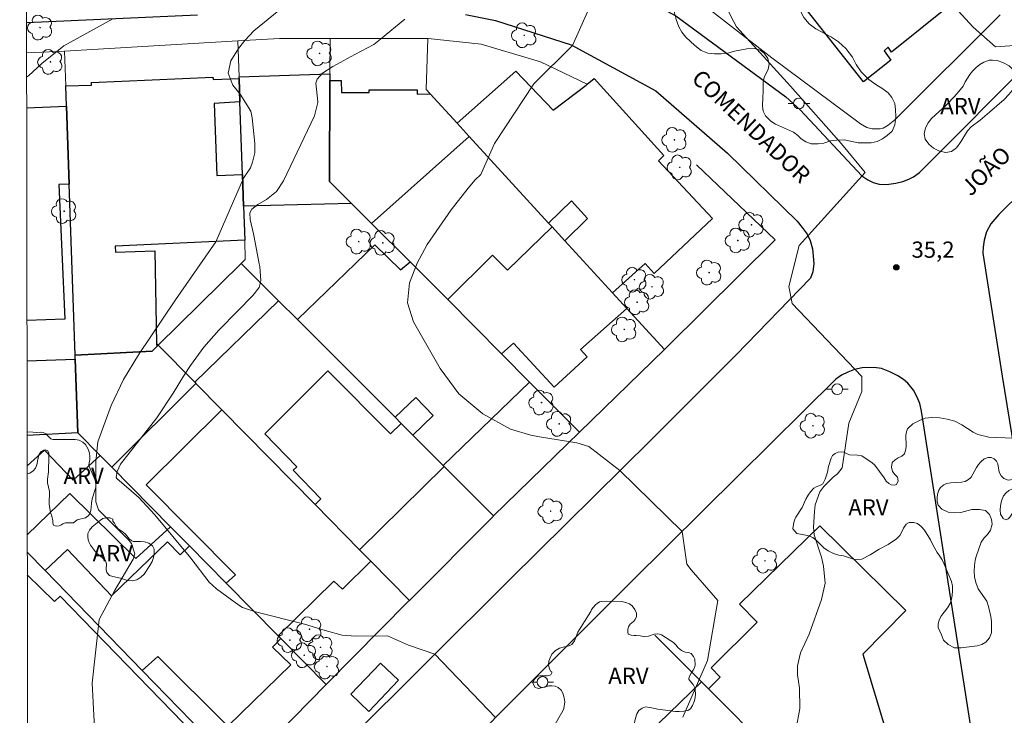
# Model space of a CAD drawing. Units: metres. Extents: x 284068 to 284584, y 1676561 to 1677126.
# Drawn here: x 284084 to 284175, y 1676626 to 1676690 of the extents above; entities that cross this region are included whole.
import ezdxf

# ---------------------------------------------------------------- set-up
doc = ezdxf.new("R2010")
doc.units = ezdxf.units.M
doc.header["$MEASUREMENT"] = 0
for name, color, linetype, lineweight in [('Articulacao', 7, 'Continuous', 18), ('Edificacoes', 7, 'Continuous', 30), ('Muro_Grade', 8, 'Continuous', 20), ('Parada_Onibus', 231, 'Continuous', 18), ('Pavimentacao_Asfaltica_Mfio', 10, 'Continuous', 30), ('Poste', 7, 'Continuous', 9), ('Topon_de_Vias', 7, 'Continuous', 9)]:
    doc.layers.add(name, color=color, linetype=linetype, lineweight=lineweight)
for name, color, linetype, lineweight, true_color in [('Arvores_Isoladas', 7, 'Continuous', 18, 0x00ff33), ('Curvas_Intermediarias', 7, 'Continuous', 9, 0x783c14), ('Curvas_Mestras', 7, 'Continuous', 20, 0x783c14), ('Pto_Cotado', 7, 'Continuous', 9, 0x783c14), ('Topon_Pto_Cotado', 7, 'Continuous', 9, 0x783c14), ('Topon_Vegetacao', 7, 'Continuous', 9, 0x00ff33), ('Vegetacao', 7, 'Orla8', 9, 0x00ff33)]:
    doc.layers.add(name, color=color, linetype=linetype, lineweight=lineweight, true_color=true_color)
doc.styles.add('Arial', font='arial.ttf', dxfattribs={"height": 1.5})
doc.styles.get("Standard").update_dxf_attribs({"font": 'arial.ttf'})
doc.linetypes.add('Orla8', pattern='A,6,-0.5,["V",Standard,S=1,R=0,X=-0.5,Y=-1],-0.5,6,-0.5,["V",Standard,S=1,R=0,X=-0.5,Y=-1],-0.5', length=14)

# ---------------------------------------------------------------- blocks, each defined once
blk = doc.blocks.new('Cotas')
at = {"layer": 'Pto_Cotado'}
blk.add_hatch(color=256, dxfattribs=at).paths.add_polyline_path([(0, 0.24, 1), (0, -0.24, 1)])
at = {"layer": 'Pto_Cotado', "lineweight": -3}
blk.add_lwpolyline([(0, -0.24, -1), (0, 0.24, -1)], format="xyb", close=True, dxfattribs=at)
blk = doc.blocks.new('Arvore')
at = {"layer": 'Arvores_Isoladas'}
blk.add_lwpolyline([(-0.718, 0.493, 0.872324), (-0.722, -0.551, 0.862983), (0.284, -0.827, 0.900105), (0.89, 0.029, 0.863155), (0.262, 0.861, 0.882486)], format="xyb", close=True, dxfattribs=at)
blk.add_circle((0, 0), 0.0286, dxfattribs=at)
blk = doc.blocks.new('Poste')
at = {"layer": 'Poste'}
for points in [[(-0.5, 0), (-1, 0)], [(0.5, 0), (1, 0)]]:
    blk.add_lwpolyline(points, dxfattribs=at)
blk.add_lwpolyline([(0, 0.5, 1), (0, -0.5, 1)], format="xyb", close=True, dxfattribs=at)

msp = doc.modelspace()

# ---------------------------------------------------------------- linework, layer by layer
at = {"layer": 'Articulacao', "flags": 128}
msp.add_lwpolyline([(284083.824, 1677120.433), (284566.133, 1677121.117), (284566.908, 1676566.855), (284084.623, 1676566.17), (284083.824, 1677120.433)], close=True, dxfattribs=at)
at = {"layer": 'Curvas_Intermediarias', "flags": 128}
for points, elevation in [([(284145.091, 1676625.856), (284147.362, 1676631.08), (284148.332, 1676636.63), (284145.865, 1676639.475), (284145.461, 1676639.988), (284145.025, 1676643.003), (284139.288, 1676648.629), (284136.422, 1676650.848), (284135.305, 1676651.18), (284131.849, 1676651.761), (284131.046, 1676651.909), (284129.164, 1676652.453), (284126.613, 1676653.877), (284124.393, 1676655.727), (284122.673, 1676658.049), (284120.211, 1676662.366), (284119.646, 1676664.126), (284119.839, 1676665.964), (284119.846, 1676665.985), (284120.55, 1676667.799), (284121.46, 1676669.518), (284123.681, 1676672.727), (284125.259, 1676674.735), (284125.921, 1676675.507), (284126.426, 1676675.995), (284127.701, 1676678.836), (284131.331, 1676684.377), (284134.888, 1676687.908), (284137.718, 1676694.231)], 34), ([(284090.852, 1676622.481), (284090.525, 1676629.001), (284091.177, 1676634.869), (284092.573, 1676637.525), (284094.298, 1676640.452), (284094.451, 1676640.954), (284094.168, 1676641.901), (284093.906, 1676642.213), (284092.042, 1676644.09), (284091.412, 1676644.688), (284091.111, 1676644.994), (284090.859, 1676645.739), (284090.849, 1676649.471), (284091.037, 1676651.298), (284092.274, 1676654.655), (284093.43, 1676657.05), (284094.804, 1676659.326), (284098.205, 1676664.411), (284101.933, 1676669.753), (284104.498, 1676675.648), (284105.138, 1676676.593), (284105.336, 1676677.124), (284105.548, 1676677.977), (284105.56, 1676678.856), (284105.319, 1676681.231), (284105.186, 1676681.833), (284104.191, 1676683.415), (284103.532, 1676684.246), (284103.098, 1676685.335), (284103.339, 1676686.482), (284104.031, 1676687.629), (284104.625, 1676688.353), (284105.464, 1676689.256), (284107.781, 1676691.154)], 32), ([(284170.193, 1676691.471), (284171.918, 1676689.59), (284173.982, 1676687.777), (284178.882, 1676688.128)], 36), ([(284092.417, 1676690.381), (284087.901, 1676687.879), (284085.882, 1676686.228), (284084.625, 1676685.102), (284084.452, 1676684.971)], 31), ([(284127.801, 1676625.817), (284122.18, 1676631.665), (284119.761, 1676632.493), (284117.817, 1676633.356), (284114.894, 1676633.33), (284113.609, 1676633.413), (284112.041, 1676633.842), (284110.154, 1676634.425), (284105.599, 1676635.586), (284104.412, 1676635.97), (284104.06, 1676636.187), (284102.016, 1676637.692), (284101.32, 1676638.308), (284099.634, 1676640.551), (284096.315, 1676644.553), (284094.82, 1676646.151), (284092.797, 1676647.91), (284092.741, 1676648.006), (284092.838, 1676648.552), (284093.143, 1676649.209), (284096.497, 1676653.517), (284098.014, 1676655.78), (284098.963, 1676657.349), (284099.608, 1676658.343), (284100.836, 1676660.039), (284102.23, 1676661.601), (284103.986, 1676663.38), (284105.373, 1676664.792), (284105.952, 1676665.548), (284106.097, 1676666.17), (284106.009, 1676667.502), (284105.965, 1676667.746), (284105.618, 1676669.551), (284105.423, 1676670.507), (284105.127, 1676671.828), (284105.073, 1676672.454), (284105.267, 1676672.779), (284105.83, 1676673.223), (284106.628, 1676673.679), (284107.55, 1676674.413), (284108.212, 1676675.388), (284111.074, 1676681.395), (284111.37, 1676682.633), (284111.371, 1676682.689), (284111.257, 1676683.864), (284111.193, 1676684.437), (284111.296, 1676684.797), (284111.792, 1676685.361), (284112.757, 1676685.979), (284114.792, 1676687.078), (284116.534, 1676688), (284117.174, 1676688.496), (284119.399, 1676690.349)], 33)]:
    msp.add_lwpolyline(points, dxfattribs=dict(at, elevation=elevation))
at = {"layer": 'Curvas_Mestras', "elevation": 35, "flags": 128}
msp.add_lwpolyline([(284155.554, 1676624.801), (284155.907, 1676626.651), (284155.862, 1676628.533), (284155.702, 1676629.761), (284155.685, 1676630.602), (284155.964, 1676631.784), (284156.767, 1676633.52), (284157.918, 1676636.704), (284158.232, 1676638.231), (284158.101, 1676639.784), (284157.901, 1676640.642), (284157.227, 1676642.697), (284157.178, 1676643.408), (284157.246, 1676644.845), (284157.324, 1676645.472), (284157.765, 1676646.653), (284158.11, 1676647.165), (284159, 1676648.022), (284159.399, 1676648.315), (284159.802, 1676648.887), (284160.436, 1676653.023), (284161.636, 1676655.923), (284161.636, 1676657.335), (284155.204, 1676664.08), (284154.891, 1676665.649), (284155.832, 1676669.413), (284161.949, 1676676.159), (284159.752, 1676678.826), (284155.046, 1676684.159), (284150.051, 1676689.629), (284149.793, 1676690.09), (284149.277, 1676691.116)], dxfattribs=at)
at = {"layer": 'Edificacoes', "flags": 128}
for points in [[(284153.891, 1676709.964), (284155.942, 1676714.005), (284161.444, 1676707.073), (284157.986, 1676704.375), (284160.555, 1676700.942), (284161.616, 1676701.727), (284166.122, 1676695.949), (284168.667, 1676697.999), (284172.168, 1676693.577), (284164.388, 1676687.292), (284164.052, 1676687.738), (284163.683, 1676687.4), (284164.31, 1676686.544), (284161.797, 1676684.553), (284154.302, 1676694.064), (284154.577, 1676694.288), (284150.67, 1676699.31), (284152.346, 1676700.433), (284151.839, 1676701.142), (284154.187, 1676703.031), (284153.89, 1676703.354), (284151.754, 1676701.674), (284150.519, 1676703.331), (284152.07, 1676706.382)], [(284088.945, 1676659.294), (284088.395, 1676675.09), (284088.145, 1676682.313), (284088.085, 1676684.194), (284090.47, 1676684.233), (284090.472, 1676684.486), (284101.667, 1676684.98), (284101.692, 1676684.771), (284104.101, 1676684.854), (284104.171, 1676682.693), (284101.799, 1676682.55), (284102.054, 1676675.89), (284104.401, 1676675.98), (284104.501, 1676673.049), (284104.611, 1676669.908), (284092.644, 1676669.368), (284092.678, 1676668.81), (284096.298, 1676668.922), (284096.478, 1676660.364), (284096.488, 1676660.094), (284096.05, 1676659.667)], [(284104.101, 1676684.854), (284104.091, 1676685.024), (284112.484, 1676685.294), (284112.484, 1676684.674), (284112.446, 1676675.326), (284114.475, 1676673.299), (284104.501, 1676673.049), (284104.401, 1676675.98), (284104.171, 1676682.693)], [(284125.359, 1676679.502), (284124.239, 1676680.732), (284129.671, 1676685.54), (284133.109, 1676681.92), (284136.154, 1676684.244), (284136.254, 1676684.324), (284136.892, 1676684.859), (284143.348, 1676677.733), (284142.846, 1676677.261), (284147.85, 1676671.908), (284142.442, 1676666.839), (284141.609, 1676667.773), (284138.605, 1676665.056), (284134.193, 1676669.868), (284136.279, 1676671.913), (284134.81, 1676673.569), (284132.692, 1676671.499)], [(284121.758, 1676683.433), (284124.239, 1676680.732), (284125.359, 1676679.502), (284116.326, 1676671.459), (284114.475, 1676673.299), (284112.446, 1676675.326), (284112.484, 1676684.674), (284113.53, 1676684.678), (284113.546, 1676683.563), (284116.115, 1676683.565), (284116.105, 1676683.805), (284120.539, 1676683.81), (284120.538, 1676683.421)], [(284133.023, 1676671.139), (284134.193, 1676669.868), (284138.605, 1676665.056), (284139.935, 1676663.606), (284135.644, 1676659.804), (284136.255, 1676659.154), (284133.197, 1676656.348), (284129.439, 1676660.411), (284128.341, 1676659.414), (284123.369, 1676664.426), (284127.513, 1676668.543), (284128.887, 1676667.153)], [(284119.887, 1676667.917), (284120.783, 1676667.022), (284123.369, 1676664.426), (284128.341, 1676659.414), (284130.922, 1676656.813), (284122.949, 1676649.1), (284120.147, 1676651.901), (284122.034, 1676653.712), (284120.424, 1676655.393), (284118.507, 1676653.552), (284109.493, 1676662.575), (284116.625, 1676669.497), (284119.024, 1676667.167)], [(284096.618, 1676660.224), (284104.301, 1676667.777), (284107.743, 1676664.316), (284099.999, 1676656.793)], [(284089.195, 1676652.111), (284088.955, 1676658.934), (284088.945, 1676659.294), (284096.05, 1676659.667), (284096.488, 1676660.094), (284096.618, 1676660.224), (284099.999, 1676656.793), (284100.11, 1676656.673), (284092.326, 1676648.94), (284091.266, 1676650.01)], [(284119.057, 1676652.991), (284120.147, 1676651.901), (284122.949, 1676649.1), (284123.049, 1676649), (284115.235, 1676641.297), (284111.124, 1676645.488), (284111.645, 1676646.01), (284109.086, 1676648.674), (284109.428, 1676648.972), (284106.477, 1676652.02), (284112.285, 1676657.861), (284118.09, 1676652.028)], [(284107.703, 1676633.364), (284102.901, 1676638.226), (284103.752, 1676639.007), (284095.503, 1676647.328), (284102.51, 1676654.242), (284111.124, 1676645.488), (284115.235, 1676641.297), (284116.276, 1676640.246), (284113.644, 1676637.666), (284112.854, 1676638.413)], [(284153.23, 1676622.669), (284147.458, 1676628.462), (284148.544, 1676629.553), (284147.705, 1676630.416), (284151.975, 1676634.629), (284150.344, 1676636.282), (284157.768, 1676643.522), (284165.688, 1676635.69), (284161.722, 1676631.658), (284164.505, 1676622.449), (284164.222, 1676622.129), (284166.731, 1676619.582), (284162.956, 1676615.7), (284162.65, 1676616.01), (284161.274, 1676614.606), (284157.312, 1676618.578), (284158.685, 1676619.958), (284154.574, 1676623.933)], [(284099.499, 1676641.677), (284102.901, 1676638.226), (284107.703, 1676633.364), (284107.963, 1676633.104), (284107.186, 1676632.329), (284108.866, 1676630.682), (284103.065, 1676625.009), (284096.582, 1676631.452), (284095.148, 1676630.152), (284086.164, 1676639.396), (284088.236, 1676641.353), (284092.293, 1676637.043), (284097.473, 1676642.058), (284098.654, 1676640.846)], [(284153.911, 1676606.003), (284150.88, 1676609.114), (284149.209, 1676610.825), (284152.177, 1676613.768), (284148.774, 1676617.467), (284145.597, 1676614.526), (284139.665, 1676620.609), (284138.885, 1676621.399), (284146.808, 1676629.112), (284147.458, 1676628.462), (284153.23, 1676622.669), (284157.312, 1676618.578), (284161.274, 1676614.606), (284163.745, 1676612.121), (284164.145, 1676606.853), (284162.991, 1676606.767), (284162.901, 1676607.708), (284156.161, 1676606.872), (284155.504, 1676607.598)]]:
    msp.add_lwpolyline(points, close=True, dxfattribs=at)
for points in [[(284084.456, 1676682.161), (284088.145, 1676682.313)], [(284088.145, 1676682.313), (284088.395, 1676675.09), (284087.441, 1676675.054), (284087.991, 1676662.619), (284084.484, 1676662.492)], [(284084.489, 1676658.779), (284088.955, 1676658.934), (284089.195, 1676652.111)], [(284089.195, 1676652.111), (284084.499, 1676651.883)], [(284084.503, 1676649.067), (284086.125, 1676650.504), (284088.761, 1676647.732), (284091.266, 1676650.01)], [(284091.266, 1676650.01), (284092.326, 1676648.94), (284097.749, 1676643.438), (284094.555, 1676640.493), (284088.461, 1676646.503), (284084.513, 1676642.697)], [(284084.518, 1676639.005), (284087.042, 1676636.535), (284087.569, 1676637.039), (284099.94, 1676624.286), (284092.557, 1676617.217), (284087.715, 1676622.179), (284088.183, 1676622.662), (284085.817, 1676625.128), (284085.314, 1676624.65)]]:
    msp.add_lwpolyline(points, dxfattribs=at)
at = {"layer": 'Muro_Grade', "flags": 128}
for points in [[(284174.419, 1676690.746), (284164.687, 1676681.051), (284164.068, 1676680.536), (284163.605, 1676680.277), (284163.339, 1676680.219), (284162.938, 1676680.206), (284162.596, 1676680.217), (284162.095, 1676680.335), (284161.5, 1676680.667), (284153.331, 1676686.754), (284145.297, 1676693.007)], [(284103.981, 1676688.335), (284107.842, 1676688.563), (284112.504, 1676688.545)], [(284112.504, 1676688.545), (284112.484, 1676685.294)], [(284112.504, 1676688.545), (284115.506, 1676688.54), (284121.528, 1676688.555)], [(284121.528, 1676688.555), (284121.372, 1676683.854), (284121.758, 1676683.433)], [(284121.528, 1676688.555), (284121.578, 1676688.558), (284126.453, 1676688.023), (284131.939, 1676686.382), (284136.254, 1676684.324)], [(284087.975, 1676687.375), (284103.981, 1676688.335)], [(284103.981, 1676688.335), (284104.091, 1676685.024)], [(284084.448, 1676687.239), (284087.975, 1676687.375)], [(284088.085, 1676684.194), (284087.975, 1676687.375)], [(284104.091, 1676685.024), (284104.101, 1676684.854)], [(284104.101, 1676684.854), (284104.171, 1676682.693)], [(284112.484, 1676685.294), (284112.484, 1676684.674)], [(284088.145, 1676682.313), (284088.085, 1676684.194)], [(284112.484, 1676684.674), (284112.446, 1676675.326), (284114.475, 1676673.299)], [(284121.758, 1676683.433), (284124.239, 1676680.732)], [(284088.395, 1676675.09), (284088.145, 1676682.313)], [(284104.171, 1676682.693), (284104.401, 1676675.98)], [(284124.239, 1676680.732), (284125.359, 1676679.502)], [(284125.359, 1676679.502), (284132.692, 1676671.499)], [(284146.352, 1676676.878), (284153.622, 1676669.963), (284143.648, 1676660.062), (284143.397, 1676659.824)], [(284104.401, 1676675.98), (284104.501, 1676673.049)], [(284088.945, 1676659.294), (284088.395, 1676675.09)], [(284104.501, 1676673.049), (284104.611, 1676669.908)], [(284114.475, 1676673.299), (284116.326, 1676671.459)], [(284116.326, 1676671.459), (284119.887, 1676667.917)], [(284132.692, 1676671.499), (284133.023, 1676671.139)], [(284133.023, 1676671.139), (284134.193, 1676669.868)], [(284104.611, 1676669.908), (284104.667, 1676668.136), (284104.301, 1676667.777)], [(284134.193, 1676669.868), (284138.605, 1676665.056)], [(284104.301, 1676667.777), (284096.618, 1676660.224)], [(284104.301, 1676667.777), (284107.743, 1676664.316)], [(284119.887, 1676667.917), (284120.783, 1676667.022), (284123.369, 1676664.426)], [(284138.605, 1676665.056), (284139.935, 1676663.606)], [(284107.743, 1676664.316), (284109.493, 1676662.575)], [(284123.369, 1676664.426), (284128.341, 1676659.414)], [(284139.935, 1676663.606), (284143.397, 1676659.824)], [(284109.493, 1676662.575), (284118.507, 1676653.552)], [(284096.478, 1676660.364), (284096.618, 1676660.224)], [(284096.618, 1676660.224), (284096.488, 1676660.094)], [(284096.618, 1676660.224), (284099.999, 1676656.793)], [(284096.488, 1676660.094), (284096.05, 1676659.667), (284088.945, 1676659.294)], [(284088.955, 1676658.934), (284088.945, 1676659.294)], [(284128.341, 1676659.414), (284130.922, 1676656.813)], [(284143.397, 1676659.824), (284135.544, 1676652.171)], [(284089.195, 1676652.111), (284088.955, 1676658.934)], [(284099.999, 1676656.793), (284100.11, 1676656.673)], [(284100.11, 1676656.673), (284102.51, 1676654.242)], [(284130.922, 1676656.813), (284135.544, 1676652.171)], [(284102.51, 1676654.242), (284111.124, 1676645.488)], [(284118.507, 1676653.552), (284119.057, 1676652.991)], [(284119.057, 1676652.991), (284120.147, 1676651.901)], [(284084.499, 1676651.883), (284089.195, 1676652.111)], [(284089.195, 1676652.111), (284091.266, 1676650.01)], [(284135.544, 1676652.171), (284127.61, 1676644.438)], [(284120.147, 1676651.901), (284122.949, 1676649.1)], [(284091.266, 1676650.01), (284092.326, 1676648.94)], [(284092.326, 1676648.94), (284097.749, 1676643.438)], [(284122.949, 1676649.1), (284123.049, 1676649)], [(284123.049, 1676649), (284127.61, 1676644.438)], [(284111.124, 1676645.488), (284115.235, 1676641.297)], [(284127.61, 1676644.438), (284127.567, 1676644.396), (284119.827, 1676636.635)], [(284097.749, 1676643.438), (284099.499, 1676641.677)], [(284099.499, 1676641.677), (284102.901, 1676638.226)], [(284115.235, 1676641.297), (284116.276, 1676640.246)], [(284084.515, 1676641.085), (284086.164, 1676639.396)], [(284116.276, 1676640.246), (284119.827, 1676636.635)], [(284086.164, 1676639.396), (284095.148, 1676630.152)], [(284102.901, 1676638.226), (284107.703, 1676633.364)], [(284119.827, 1676636.635), (284119.718, 1676636.521), (284112.154, 1676628.852)], [(284107.703, 1676633.364), (284107.963, 1676633.104)], [(284107.963, 1676633.104), (284112.154, 1676628.852)], [(284142.514, 1676633.424), (284146.808, 1676629.112)], [(284095.148, 1676630.152), (284104.251, 1676620.799)], [(284112.154, 1676628.852), (284104.555, 1676621.147), (284104.251, 1676620.799)], [(284146.808, 1676629.112), (284147.458, 1676628.462)], [(284147.458, 1676628.462), (284153.23, 1676622.669)]]:
    msp.add_lwpolyline(points, dxfattribs=at)
at = {"layer": 'Parada_Onibus', "flags": 128}
msp.add_lwpolyline([(284114.417, 1676627.973), (284117.17, 1676630.85), (284118.831, 1676629.26), (284116.079, 1676626.383)], close=True, dxfattribs=at)
at = {"layer": 'Pavimentacao_Asfaltica_Mfio', "flags": 128}
for points in [[(284084.435, 1676696.866), (284112.51, 1676698.22), (284122.949, 1676697.944), (284129.218, 1676696.922), (284131.31, 1676696.481), (284136.106, 1676694.945), (284138.38, 1676693.937), (284144.442, 1676690.654), (284154.614, 1676683.157), (284155.951, 1676681.967), (284161.625, 1676675.877), (284162.187, 1676675.489), (284162.693, 1676675.259), (284163.22, 1676675.083), (284163.913, 1676675.064), (284164.779, 1676675.196), (284165.424, 1676675.35), (284165.991, 1676675.549), (284166.411, 1676675.781), (284166.974, 1676676.172), (284177.763, 1676687.021)], [(284084.444, 1676690.016), (284100.252, 1676690.739)], [(284125.001, 1676690.781), (284127.786, 1676690.209), (284134.788, 1676687.96), (284142.595, 1676683.708), (284149.235, 1676677.954), (284155.649, 1676671.663), (284156.132, 1676671.1), (284156.58, 1676670.48), (284156.873, 1676669.89), (284157.08, 1676669.132), (284157.2, 1676667.755), (284157.12, 1676667.008), (284156.888, 1676666.424), (284150.015, 1676659.331), (284142.146, 1676651.455), (284129.097, 1676638.554), (284113.917, 1676623.434), (284103.112, 1676612.664), (284085.703, 1676595.266), (284085.111, 1676594.92), (284084.582, 1676594.719)], [(284187.741, 1676685.553), (284174.294, 1676672.295), (284173.541, 1676671.438), (284173.156, 1676670.684), (284172.924, 1676669.933), (284172.842, 1676669.288), (284172.827, 1676668.733), (284174.594, 1676657.355), (284178.035, 1676636.171)], [(284171.697, 1676624.946), (284167.149, 1676654.105), (284166.998, 1676654.826), (284166.72, 1676655.478), (284166.4, 1676656.06), (284165.878, 1676656.721), (284165.494, 1676657.048), (284164.946, 1676657.387), (284164.219, 1676657.76), (284163.462, 1676658.056), (284162.788, 1676658.141), (284161.662, 1676658.126), (284160.952, 1676657.966), (284160.336, 1676657.738), (284159.764, 1676657.459), (284159.22, 1676657.09), (284150.216, 1676648.146), (284140.384, 1676638.404), (284114.884, 1676612.894)]]:
    msp.add_lwpolyline(points, dxfattribs=at)
at = {"layer": 'Vegetacao', "flags": 128}
for points in [[(284150.38, 1676698.166), (284150.951, 1676697.847), (284151.971, 1676696.986), (284152.377, 1676696.581), (284154.126, 1676695.553), (284154.824, 1676694.884), (284155.237, 1676694.286), (284155.417, 1676693.607), (284155.504, 1676692.84), (284155.986, 1676691.025), (284156.262, 1676690.504), (284156.758, 1676689.916), (284157.371, 1676689.437), (284158.826, 1676688.686), (284159.487, 1676688.241), (284160.145, 1676687.643), (284160.757, 1676686.832), (284161.104, 1676686.16), (284161.573, 1676685.483), (284162.285, 1676684.775), (284162.919, 1676684.295), (284163.565, 1676683.892), (284164.071, 1676683.518), (284164.403, 1676683.102), (284164.671, 1676682.549), (284164.758, 1676681.983), (284164.769, 1676681.314), (284164.674, 1676680.573), (284164.448, 1676679.994), (284163.987, 1676679.591), (284163.539, 1676679.283), (284163.062, 1676679.048), (284162.485, 1676678.908), (284161.284, 1676678.914), (284160.009, 1676679.18), (284159.3, 1676679.172), (284158.731, 1676679.108), (284158.126, 1676678.882), (284157.604, 1676678.819), (284156.961, 1676678.816), (284156.445, 1676678.99), (284156.042, 1676679.277), (284155.71, 1676679.59), (284155.31, 1676679.901), (284153.666, 1676680.644), (284153.234, 1676680.912), (284152.741, 1676681.408), (284152.515, 1676681.842), (284152.464, 1676682.301), (284152.472, 1676683.144), (284152.517, 1676683.618), (284152.52, 1676684.511), (284152.604, 1676684.937), (284152.994, 1676685.72), (284153.075, 1676686.168), (284152.952, 1676686.705), (284152.612, 1676687.203), (284152.248, 1676687.466), (284151.745, 1676687.637), (284151.023, 1676687.585), (284149.854, 1676687.374), (284149.264, 1676687.192), (284148.645, 1676687.126), (284148.023, 1676687.121), (284147.401, 1676687.21), (284146.785, 1676687.458), (284146.192, 1676687.903), (284145.373, 1676688.678), (284144.996, 1676689.131), (284144.717, 1676689.636), (284144.469, 1676690.316), (284144.327, 1676690.916), (284144.277, 1676691.615), (284144.306, 1676692.436), (284144.53, 1676693.245), (284144.898, 1676693.97), (284145.359, 1676694.665), (284146.763, 1676696.122), (284147.063, 1676696.293), (284147.419, 1676696.562), (284147.667, 1676696.841), (284147.793, 1676697.32), (284147.83, 1676697.75), (284148.043, 1676698.111), (284148.373, 1676698.356), (284148.818, 1676698.545), (284149.21, 1676698.617), (284149.618, 1676698.632)], [(284170.182, 1676683.194), (284170.73, 1676683.815), (284170.981, 1676684.158), (284171.173, 1676684.541), (284171.621, 1676685.236), (284171.87, 1676685.535), (284172.209, 1676685.863), (284172.55, 1676686.148), (284172.894, 1676686.357), (284173.396, 1676686.555), (284173.703, 1676686.55), (284174.144, 1676686.508), (284174.646, 1676686.338), (284175.257, 1676686.034), (284175.635, 1676685.626), (284175.793, 1676685.147), (284175.855, 1676684.741), (284175.76, 1676684.218), (284175.516, 1676683.753), (284175.224, 1676683.384), (284174.787, 1676682.904), (284173.417, 1676681.742), (284172.581, 1676681.02), (284171.732, 1676680.386), (284171.405, 1676680.033), (284170.771, 1676678.991), (284170.388, 1676678.461), (284169.918, 1676678.117), (284169.401, 1676678.018), (284168.825, 1676678.131), (284168.26, 1676678.422), (284167.812, 1676678.798), (284167.498, 1676679.246), (284167.383, 1676679.752), (284167.503, 1676680.296), (284167.754, 1676680.746), (284168.077, 1676681.174), (284169.459, 1676682.437)], [(284166.349, 1676652.948), (284166.954, 1676653.258), (284167.478, 1676653.465), (284168.115, 1676653.522), (284168.842, 1676653.494), (284169.532, 1676653.387), (284170.222, 1676653.202), (284170.877, 1676652.86), (284171.916, 1676652.186), (284172.364, 1676651.957), (284173.377, 1676651.71), (284175.616, 1676651.613), (284176.685, 1676651.33), (284177.692, 1676651.221), (284178.332, 1676651.014), (284178.786, 1676650.76), (284179.103, 1676650.468), (284179.313, 1676650.111), (284179.63, 1676648.872), (284179.734, 1676647.072), (284179.721, 1676646.602), (284179.665, 1676646.156), (284179.47, 1676645.617), (284179.216, 1676645.137), (284178.627, 1676644.401), (284178.622, 1676644.203), (284178.688, 1676643.925), (284178.813, 1676643.611), (284178.885, 1676643.277), (284178.873, 1676642.901), (284178.718, 1676642.613), (284178.506, 1676642.39), (284178.135, 1676642.267), (284177.846, 1676642.29), (284177.635, 1676642.39), (284177.443, 1676642.701), (284177.398, 1676643.054), (284177.447, 1676643.885), (284177.44, 1676644.127), (284177.308, 1676645.077), (284177.222, 1676645.318), (284177.074, 1676645.627), (284176.874, 1676645.873), (284176.671, 1676645.945), (284176.453, 1676645.923), (284176.14, 1676645.762), (284175.903, 1676645.548), (284175.685, 1676645.086), (284175.629, 1676644.873), (284175.552, 1676644.696), (284175.301, 1676644.322), (284175.148, 1676644.165), (284174.972, 1676644.076), (284174.686, 1676644.194), (284174.439, 1676644.59), (284174.417, 1676644.972), (284174.444, 1676645.388), (284174.523, 1676645.823), (284174.725, 1676646.304), (284174.955, 1676646.573), (284175.227, 1676646.793), (284175.496, 1676646.928), (284175.873, 1676646.968), (284176.209, 1676647.095), (284176.363, 1676647.321), (284176.303, 1676647.63), (284175.987, 1676647.817), (284175.587, 1676647.797), (284175.165, 1676647.743), (284174.739, 1676647.899), (284174.519, 1676648.155), (284174.317, 1676648.491), (284174.194, 1676649.251), (284174.075, 1676649.499), (284173.869, 1676649.731), (284173.583, 1676649.841), (284173.3, 1676649.838), (284172.942, 1676649.706), (284172.635, 1676649.439), (284172.405, 1676649.186), (284172.224, 1676648.916), (284171.746, 1676648.011), (284171.686, 1676647.96), (284171.476, 1676647.806), (284171.167, 1676647.637), (284170.842, 1676647.556), (284169.857, 1676647.509), (284169.465, 1676647.433), (284169.207, 1676647.326), (284168.915, 1676647.082), (284168.747, 1676646.813), (284168.634, 1676646.452), (284168.596, 1676646.127), (284168.596, 1676645.77), (284168.682, 1676645.431), (284169.031, 1676645.054), (284169.6, 1676644.783), (284170.198, 1676644.725), (284170.782, 1676644.761), (284171.783, 1676645.043), (284172.495, 1676645.049), (284173.055, 1676644.931), (284173.42, 1676644.569), (284173.606, 1676644.12), (284173.675, 1676643.675), (284173.525, 1676643.136), (284173.243, 1676642.738), (284172.941, 1676642.407), (284172.67, 1676642.002), (284172.187, 1676640.7), (284172.11, 1676640.347), (284172.042, 1676639.873), (284172.028, 1676639.32), (284172.058, 1676638.804), (284172.17, 1676638.293), (284172.386, 1676637.708), (284173.178, 1676636.572), (284173.35, 1676636.087), (284173.552, 1676635.144), (284173.61, 1676634.702), (284173.616, 1676633.632), (284173.444, 1676633.191), (284173.077, 1676632.784), (284172.718, 1676632.568), (284172.297, 1676632.447), (284170.82, 1676632.248), (284170.186, 1676632.257), (284169.614, 1676632.576), (284169.173, 1676632.972), (284168.995, 1676633.47), (284168.688, 1676634.117), (284168.697, 1676634.484), (284168.767, 1676634.81), (284168.934, 1676635.151), (284169.108, 1676635.409), (284169.364, 1676635.694), (284169.624, 1676636.034), (284169.813, 1676636.417), (284169.964, 1676636.886), (284170.005, 1676637.459), (284169.998, 1676637.963), (284169.917, 1676638.372), (284169.246, 1676639.994), (284169.056, 1676640.384), (284168.851, 1676640.734), (284168.598, 1676641.071), (284168.183, 1676641.773), (284167.967, 1676642.217), (284167.416, 1676643.117), (284167.11, 1676643.468), (284166.775, 1676643.729), (284166.408, 1676643.837), (284165.993, 1676643.819), (284165.716, 1676643.666), (284165.489, 1676643.299), (284165.34, 1676642.96), (284165.149, 1676642.619), (284164.845, 1676642.33), (284164.053, 1676641.794), (284163.222, 1676641.36), (284162.416, 1676640.861), (284161.624, 1676640.459), (284161.252, 1676640.405), (284160.853, 1676640.435), (284159.928, 1676640.756), (284159.508, 1676640.801), (284159.002, 1676640.958), (284158.537, 1676641.211), (284158.121, 1676641.507), (284157.461, 1676642.155), (284157.108, 1676642.436), (284156.623, 1676642.622), (284155.625, 1676642.817), (284155.257, 1676643.24), (284155.353, 1676643.829), (284155.422, 1676644.055), (284155.541, 1676644.317), (284156.108, 1676645.227), (284156.459, 1676645.998), (284156.675, 1676646.365), (284156.895, 1676646.672), (284157.186, 1676646.995), (284157.427, 1676647.141), (284157.739, 1676647.257), (284158.024, 1676647.411), (284158.247, 1676647.836), (284158.458, 1676648.474), (284158.558, 1676649.004), (284158.788, 1676649.768), (284158.935, 1676650.014), (284159.167, 1676650.22), (284159.444, 1676650.339), (284159.745, 1676650.36), (284159.969, 1676650.332), (284160.212, 1676650.195), (284160.503, 1676650.084), (284161.248, 1676650.067), (284161.627, 1676650.005), (284162.574, 1676649.361), (284162.85, 1676649.126), (284163.684, 1676647.946), (284163.886, 1676647.668), (284164.119, 1676647.436), (284164.339, 1676647.303), (284164.639, 1676647.292), (284164.852, 1676647.34), (284165.003, 1676647.698), (284164.934, 1676648.035), (284164.669, 1676648.274), (284164.464, 1676648.536), (284164.386, 1676648.934), (284164.451, 1676649.368), (284164.708, 1676649.618), (284165.006, 1676649.804), (284165.326, 1676649.953), (284165.566, 1676650.192), (284165.687, 1676650.601), (284165.724, 1676650.886), (284165.71, 1676651.89), (284165.758, 1676652.206), (284165.842, 1676652.482)], [(284092.431, 1676643.962), (284092.578, 1676643.762), (284092.749, 1676643.465), (284092.927, 1676643.238), (284093.4, 1676642.948), (284093.602, 1676642.756), (284093.972, 1676642.291), (284094.178, 1676642.139), (284094.354, 1676642.086), (284094.987, 1676642.081), (284095.371, 1676642.05), (284095.748, 1676641.927), (284096.086, 1676641.689), (284096.236, 1676641.363), (284096.259, 1676641.013), (284096.195, 1676640.615), (284096.06, 1676640.235), (284095.861, 1676639.86), (284095.313, 1676639.064), (284095.011, 1676638.779), (284094.656, 1676638.55), (284094.209, 1676638.454), (284093.792, 1676638.487), (284093.146, 1676638.687), (284092.418, 1676638.847), (284092.127, 1676638.938), (284091.882, 1676639.217), (284091.8, 1676639.489), (284091.835, 1676640.018), (284091.763, 1676640.306), (284091.59, 1676640.469), (284090.933, 1676641.012), (284090.724, 1676641.249), (284090.375, 1676641.751), (284090.24, 1676641.996), (284090.145, 1676642.237), (284090.116, 1676642.524), (284090.132, 1676642.827), (284090.267, 1676643.122), (284090.525, 1676643.445), (284091.296, 1676644.057), (284091.513, 1676644.191), (284091.808, 1676644.267), (284092.156, 1676644.251), (284092.426, 1676644.135)], [(284136.655, 1676635.784), (284137.013, 1676636.213), (284137.169, 1676636.346), (284137.41, 1676636.494), (284137.626, 1676636.541), (284138.049, 1676636.575), (284139.47, 1676636.522), (284139.821, 1676636.45), (284140.155, 1676636.322), (284140.423, 1676636.132), (284140.675, 1676635.807), (284140.803, 1676635.472), (284140.813, 1676635.159), (284140.704, 1676634.875), (284140.539, 1676634.68), (284140.234, 1676634.429), (284140.104, 1676634.241), (284140.016, 1676633.993), (284140.013, 1676633.726), (284140.041, 1676633.53), (284140.306, 1676633.426), (284140.587, 1676633.396), (284140.798, 1676633.401), (284141.163, 1676633.365), (284141.583, 1676633.273), (284141.937, 1676633.326), (284142.433, 1676633.514), (284142.717, 1676633.532), (284142.938, 1676633.516), (284143.137, 1676633.451), (284143.989, 1676632.898), (284144.22, 1676632.745), (284144.463, 1676632.518), (284144.672, 1676632.266), (284144.972, 1676632.011), (284145.307, 1676631.858), (284145.608, 1676631.827), (284145.868, 1676631.716), (284146.084, 1676631.46), (284146.196, 1676631.198), (284146.222, 1676630.652), (284146.172, 1676630.42), (284146.043, 1676630.176), (284145.861, 1676629.925), (284145.676, 1676629.572), (284145.662, 1676629.372), (284145.799, 1676629.134), (284146.052, 1676628.853), (284146.193, 1676628.543), (284146.261, 1676628.025), (284146.228, 1676627.629), (284146.128, 1676627.284), (284145.989, 1676626.934), (284145.793, 1676626.627), (284145.543, 1676626.477), (284145.178, 1676626.4), (284144.762, 1676626.368), (284144.416, 1676626.372), (284142.786, 1676626.579), (284142.052, 1676626.756), (284141.645, 1676626.795), (284141.323, 1676626.69), (284141.037, 1676626.468), (284140.837, 1676626.145), (284140.707, 1676625.764), (284140.517, 1676624.861), (284140.521, 1676624.558), (284140.586, 1676624.292), (284140.728, 1676624.041), (284140.886, 1676623.69), (284140.956, 1676623.191), (284140.913, 1676622.782), (284140.753, 1676622.385), (284140.574, 1676622.143), (284140.17, 1676621.769), (284139.476, 1676621.328), (284139.027, 1676621.093), (284138.589, 1676620.956), (284138.316, 1676620.971), (284137.323, 1676621.751), (284136.675, 1676622.339), (284136.26, 1676622.553), (284135.899, 1676622.667), (284135.522, 1676622.627), (284134.705, 1676622.64), (284134.29, 1676622.697), (284133.939, 1676622.8), (284133.543, 1676622.982), (284133.234, 1676623.211), (284132.933, 1676623.62), (284132.897, 1676624.23), (284133.093, 1676624.821), (284134.021, 1676626.433), (284134.11, 1676626.643), (284134.196, 1676627.275), (284134.146, 1676627.621), (284134.012, 1676628.079), (284133.839, 1676628.345), (284133.583, 1676628.584), (284133.3, 1676628.7), (284132.996, 1676628.744), (284132.722, 1676628.738), (284132.415, 1676628.648), (284132.096, 1676628.599), (284131.801, 1676628.511), (284131.652, 1676628.517), (284131.455, 1676628.602), (284131.229, 1676628.974), (284131.352, 1676629.338), (284131.617, 1676629.584), (284131.738, 1676629.63), (284131.888, 1676629.661), (284132.358, 1676629.662), (284132.549, 1676629.68), (284132.715, 1676629.712), (284132.889, 1676629.773), (284133.001, 1676629.949), (284132.979, 1676630.024), (284132.86, 1676630.105), (284132.741, 1676630.393), (284132.686, 1676630.697), (284132.716, 1676631.007), (284132.823, 1676631.323), (284132.988, 1676631.666), (284133.332, 1676632.008), (284133.696, 1676632.21), (284134.168, 1676632.342), (284134.579, 1676632.425), (284134.853, 1676632.569), (284135.071, 1676632.89), (284135.406, 1676633.715), (284136.002, 1676634.676), (284136.586, 1676635.621)]]:
    msp.add_lwpolyline(points, close=True, dxfattribs=at)
for points in [[(284084.499, 1676652.225), (284085.052, 1676652.194), (284085.369, 1676652.151), (284085.773, 1676652.169), (284086.007, 1676652.146), (284086.248, 1676652.034), (284086.546, 1676651.709), (284086.708, 1676651.558), (284086.889, 1676651.505), (284088.22, 1676651.505), (284088.566, 1676651.514), (284088.943, 1676651.491), (284089.333, 1676651.428), (284089.66, 1676651.26), (284089.899, 1676651.045), (284090.155, 1676650.596), (284090.269, 1676650.245), (284090.303, 1676649.939), (284090.301, 1676649.665), (284090.245, 1676649.344), (284090.225, 1676649.129), (284090.301, 1676648.875), (284090.793, 1676647.753), (284090.861, 1676647.393), (284090.847, 1676647.089), (284090.777, 1676646.785), (284090.535, 1676646.014), (284090.461, 1676645.635), (284090.436, 1676645.247), (284090.394, 1676644.936), (284090.301, 1676644.648), (284090.145, 1676644.446), (284089.903, 1676644.27), (284089.657, 1676644.195), (284089.386, 1676644.147), (284089.142, 1676644.065), (284088.789, 1676643.817), (284088.542, 1676643.801), (284088.264, 1676643.815), (284088.059, 1676643.805), (284087.811, 1676643.722), (284087.628, 1676643.596), (284087.469, 1676643.525), (284087.247, 1676643.508), (284087.1, 1676643.522), (284086.958, 1676643.582), (284086.893, 1676643.771), (284086.872, 1676644.003), (284086.803, 1676644.418)], [(284086.803, 1676644.418), (284086.673, 1676644.756), (284086.547, 1676645.538), (284086.534, 1676645.859), (284086.585, 1676646.318), (284086.576, 1676646.695), (284086.402, 1676647.503), (284086.397, 1676647.826), (284086.487, 1676648.513), (284086.532, 1676649.916), (284086.529, 1676650.237), (284086.42, 1676650.462), (284086.213, 1676650.548), (284086.025, 1676650.531), (284085.795, 1676650.409), (284085.626, 1676650.156), (284085.519, 1676649.802), (284085.412, 1676649.169), (284085.275, 1676648.869), (284085.078, 1676648.611), (284084.752, 1676648.397), (284084.505, 1676648.317)]]:
    msp.add_lwpolyline(points, dxfattribs=at)

# ---------------------------------------------------------------- block references
at = {"layer": 'Arvores_Isoladas'}
for p in [(284085.711, 1676689.562), (284130.446, 1676688.846), (284086.658, 1676686.393), (284111.535, 1676687.177), (284144.317, 1676679.194), (284144.808, 1676676.648), (284087.934, 1676672.604), (284151.438, 1676671.349), (284115.154, 1676669.791), (284117.369, 1676669.674), (284150.18, 1676669.892), (284140.624, 1676666.269), (284147.527, 1676666.927), (284142.247, 1676665.619), (284140.879, 1676664.184), (284139.682, 1676661.671), (284132.034, 1676654.91), (284133.681, 1676652.946), (284157.115, 1676652.777), (284132.885, 1676644.885), (284152.688, 1676640.305), (284110.597, 1676633.969), (284108.79, 1676632.963), (284111.621, 1676632.301), (284110.114, 1676631.564), (284112.22, 1676630.518)]:
    msp.add_blockref('Arvore', p, dxfattribs=at)
at = {"layer": 'Poste'}
for p in [(284155.818, 1676682.552), (284159.359, 1676656.15), (284132.136, 1676629.095)]:
    msp.add_blockref('Poste', p, dxfattribs=at)
at = {"layer": 'Pto_Cotado'}
msp.add_blockref('Cotas', (284164.821, 1676667.415, 35.2), dxfattribs=at)

# ---------------------------------------------------------------- texts
at = {"layer": 'Topon_de_Vias', "style": 'Arial'}
for s, rotation, p in [('COMENDADOR', 316.47419, (284145.804, 1676684.73)), ('JOÃO', 43.95094, (284171.685, 1676673.904))]:
    msp.add_text(s, height=1.5, rotation=rotation, dxfattribs=at).set_placement(p)
at = {"layer": 'Topon_Pto_Cotado', "style": 'Arial'}
msp.add_text('35,2', height=1.5, dxfattribs=at).set_placement((284166.222, 1676668.295, 35.2))
at = {"layer": 'Topon_Vegetacao', "style": 'Arial'}
for p in [(284168.882, 1676681.559), (284087.88, 1676647.4), (284160.383, 1676644.481), (284090.562, 1676640.247), (284138.208, 1676628.919)]:
    msp.add_text('ARV', height=1.5, rotation=0.00381, dxfattribs=at).set_placement(p)

doc.saveas('drawing.dxf')
